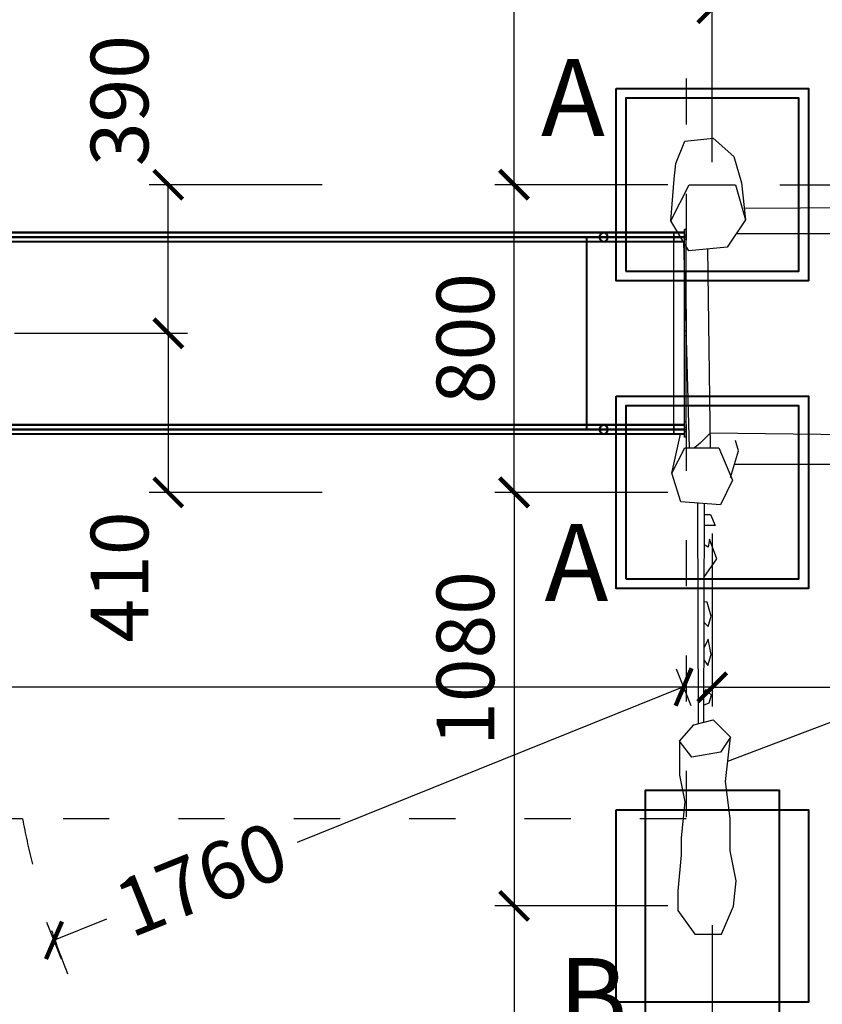
# Model space of a CAD drawing. Units: millimetres. Extents: x 47476 to 75571, y 156782 to 182189.
# Drawn here: x 50193 to 52281, y 167653 to 170213 of the extents above; entities that cross this region are included whole.
import ezdxf

# ---------------------------------------------------------------- set-up
doc = ezdxf.new("R2010")
doc.units = ezdxf.units.MM
doc.header["$MEASUREMENT"] = 0
doc.linetypes.add('ACAD_ISO03W100', pattern=[30, 12, -18])
for name, color, linetype in [('HERNI_PRVEK', 4, 'Continuous'), ('koty1', 7, 'Continuous'), ('PADOVA_ZONA', 1, 'ACAD_ISO03W100')]:
    doc.layers.add(name, color=color, linetype=linetype)
doc.layers.add('KOTY', color=7, linetype='Continuous', lineweight=13)
doc.layers.add('ZALOZENI', color=6, linetype='Continuous', lineweight=40)
doc.styles.add('arial', font='arial.ttf')
doc.dimstyles.new('_KOTY_50', dxfattribs={"dimtxt": 150, "dimasz": 75, "dimexe": 50, "dimexo": 50, "dimgap": 50, "dimtad": 1, "dimdec": 0, "dimrnd": 10, "dimdsep": 46, "dimtxsty": 'arial', "dimblk": 'ARCHTICK', "dimcen": -1.5, "dimclrt": 2, "dimadec": 0, "dimazin": 0, "dimtfac": 0.63, "dimtdec": 0, "dimtix": 1, "dimtmove": 2, "dimatfit": 3, "dimldrblk": 'KOTA', "dimfxl": 400, "dimfxlon": 1, "dimtolj": 1, "dimtzin": 0, "dimarcsym": 0})

# ---------------------------------------------------------------- blocks, each defined once
blk = doc.blocks.new('_ArchTick')
at = {"color": 0, "linetype": 'ByBlock', "const_width": 0.15}
blk.add_lwpolyline([(-0.5, -0.5), (0.5, 0.5)], dxfattribs=at)
blk = doc.blocks.new('*D83')
at = {"layer": 'Defpoints', "color": 0, "ltscale": 30, "transparency": 16777216}
for p in [(49516, 169397.9), (54570.5, 169040.1), (54570.5, 166005.1)]:
    blk.add_point(p, dxfattribs=at)
at = {"layer": 'koty1', "color": 0, "lineweight": -2, "ltscale": 30, "transparency": 16777216}
for p, q in [((49516, 166405.1), (49516, 165955.1)), ((54570.5, 166405.1), (54570.5, 165955.1)), ((49516, 166005.1), (54570.5, 166005.1))]:
    blk.add_line(p, q, dxfattribs=at)
at = {"layer": 'koty1', "color": 0, "lineweight": -2, "ltscale": 30, "transparency": 16777216, "xscale": 75, "yscale": 75, "zscale": 75, "rotation": 180}
blk.add_blockref('_ArchTick', (49516, 166005.1), dxfattribs=at)
at = {"layer": 'koty1', "color": 0, "lineweight": -2, "ltscale": 30, "transparency": 16777216, "xscale": 75, "yscale": 75, "zscale": 75}
blk.add_blockref('_ArchTick', (54570.5, 166005.1), dxfattribs=at)
at = {"layer": 'koty1', "color": 2, "ltscale": 30, "transparency": 16777216, "insert": (52043.3, 166131.7), "char_height": 150, "attachment_point": 5, "style": 'arial'}
blk.add_mtext('\\A1;5050', dxfattribs=at)
blk = doc.blocks.new('KOTA')
for p, q in [((-75, -75), (75, 75)), ((0, 75), (0, -75)), ((-75, 0), (75, 0))]:
    blk.add_line(p, q)
blk = doc.blocks.new('*D84')
at = {"layer": 'Defpoints', "color": 0, "ltscale": 30, "transparency": 16777216}
for p in [(47517.3, 169397.9), (56468.6, 169044.5), (56468.6, 165626.2)]:
    blk.add_point(p, dxfattribs=at)
at = {"layer": 'koty1', "color": 0, "lineweight": -2, "ltscale": 30, "transparency": 16777216}
for p, q in [((47517.3, 166026.2), (47517.3, 165576.2)), ((56468.6, 166026.2), (56468.6, 165576.2)), ((47517.3, 165626.2), (56468.6, 165626.2))]:
    blk.add_line(p, q, dxfattribs=at)
at = {"layer": 'koty1', "color": 0, "lineweight": -2, "ltscale": 30, "transparency": 16777216, "xscale": 75, "yscale": 75, "zscale": 75, "rotation": 180}
blk.add_blockref('_ArchTick', (47517.3, 165626.2), dxfattribs=at)
at = {"layer": 'koty1', "color": 0, "lineweight": -2, "ltscale": 30, "transparency": 16777216, "xscale": 75, "yscale": 75, "zscale": 75}
blk.add_blockref('_ArchTick', (56468.6, 165626.2), dxfattribs=at)
at = {"layer": 'koty1', "color": 2, "ltscale": 30, "transparency": 16777216, "insert": (51992.9, 165752.8), "char_height": 150, "attachment_point": 5, "style": 'arial'}
blk.add_mtext('\\A1;8950', dxfattribs=at)
blk = doc.blocks.new('*D101')
at = {"layer": 'Defpoints', "color": 0, "ltscale": 30, "transparency": 16777216}
for p in [(51958.5, 168382.9), (50282.7, 167819.9), (50321.1, 167724.5)]:
    blk.add_point(p, dxfattribs=at)
at = {"layer": 'KOTY', "color": 0, "lineweight": -2, "ltscale": 30, "transparency": 16777216}
for p, q in [((51939.8, 168429.3), (51901.4, 168524.8)), ((51920.1, 168478.4), (50915.1, 168074.2)), ((50302.4, 167770.9), (50264.1, 167866.3)), ((50282.7, 167819.9), (50420.3, 167875.3))]:
    blk.add_line(p, q, dxfattribs=at)
at = {"layer": 'KOTY', "color": 0, "lineweight": -2, "ltscale": 30, "transparency": 16777216, "xscale": 75, "yscale": 75, "zscale": 75}
for p, rotation in [((51920.1, 168478.4), 21.90702474060551), ((50282.7, 167819.9), 201.9070247406056)]:
    blk.add_blockref('_ArchTick', p, dxfattribs=dict(at, rotation=rotation))
at = {"layer": 'KOTY', "color": 2, "ltscale": 30, "transparency": 16777216, "insert": (50665.9, 167979.1), "char_height": 150, "attachment_point": 5, "rotation": 21.907, "style": 'arial'}
blk.add_mtext('\\A1;1760', dxfattribs=at)
blk = doc.blocks.new('*D102')
at = {"layer": 'Defpoints', "color": 0, "ltscale": 30, "transparency": 16777216}
for p in [(51994.7, 170242.8), (51994.7, 169784.2), (49455.5, 169648.6)]:
    blk.add_point(p, dxfattribs=at)
at = {"layer": 'KOTY', "color": 0, "lineweight": -2, "ltscale": 30, "transparency": 16777216}
for p, q in [((49455.5, 169842.8), (49455.5, 170292.8)), ((51994.7, 169842.8), (51994.7, 170292.8)), ((49455.5, 170242.8), (51994.7, 170242.8))]:
    blk.add_line(p, q, dxfattribs=at)
at = {"layer": 'KOTY', "color": 0, "lineweight": -2, "ltscale": 30, "transparency": 16777216, "xscale": 75, "yscale": 75, "zscale": 75, "rotation": 180}
blk.add_blockref('_ArchTick', (49455.5, 170242.8), dxfattribs=at)
at = {"layer": 'KOTY', "color": 0, "lineweight": -2, "ltscale": 30, "transparency": 16777216, "xscale": 75, "yscale": 75, "zscale": 75}
blk.add_blockref('_ArchTick', (51994.7, 170242.8), dxfattribs=at)
at = {"layer": 'KOTY', "color": 2, "ltscale": 30, "transparency": 16777216, "insert": (50725.1, 170369.4), "char_height": 150, "attachment_point": 5, "style": 'arial'}
blk.add_mtext('\\A1;2540', dxfattribs=at)
blk = doc.blocks.new('*D87')
at = {"layer": 'Defpoints', "color": 0, "ltscale": 30, "transparency": 16777216}
for p in [(53234.2, 170513), (53234.2, 170034.6), (51994.7, 169784.2)]:
    blk.add_point(p, dxfattribs=at)
at = {"layer": 'KOTY', "color": 0, "lineweight": -2, "ltscale": 30, "transparency": 16777216}
for p, q in [((51994.7, 170113), (51994.7, 170563)), ((53234.2, 170113), (53234.2, 170563)), ((51994.7, 170513), (53234.2, 170513))]:
    blk.add_line(p, q, dxfattribs=at)
at = {"layer": 'KOTY', "color": 0, "lineweight": -2, "ltscale": 30, "transparency": 16777216, "xscale": 75, "yscale": 75, "zscale": 75, "rotation": 180}
blk.add_blockref('_ArchTick', (51994.7, 170513), dxfattribs=at)
at = {"layer": 'KOTY', "color": 0, "lineweight": -2, "ltscale": 30, "transparency": 16777216, "xscale": 75, "yscale": 75, "zscale": 75}
blk.add_blockref('_ArchTick', (53234.2, 170513), dxfattribs=at)
at = {"layer": 'KOTY', "color": 2, "ltscale": 30, "transparency": 16777216, "insert": (52614.5, 170639.6), "char_height": 150, "attachment_point": 5, "style": 'arial'}
blk.add_mtext('\\A1;1240', dxfattribs=at)
blk = doc.blocks.new('*D88')
at = {"layer": 'Defpoints', "color": 0, "ltscale": 30, "transparency": 16777216}
for p in [(51994.7, 168984.2), (51479.2, 167909.2), (51819.7, 167909.2)]:
    blk.add_point(p, dxfattribs=at)
at = {"layer": 'KOTY', "color": 0, "lineweight": -2, "ltscale": 30, "transparency": 16777216}
for p, q in [((51879.2, 168984.2), (51429.2, 168984.2)), ((51479.2, 168984.2), (51479.2, 167909.2)), ((51769.7, 167909.2), (51429.2, 167909.2))]:
    blk.add_line(p, q, dxfattribs=at)
at = {"layer": 'KOTY', "color": 0, "lineweight": -2, "ltscale": 30, "transparency": 16777216, "xscale": 75, "yscale": 75, "zscale": 75}
for p, rotation in [((51479.2, 168984.2), 90), ((51479.2, 167909.2), 270)]:
    blk.add_blockref('_ArchTick', p, dxfattribs=dict(at, rotation=rotation))
at = {"layer": 'KOTY', "color": 2, "ltscale": 30, "transparency": 16777216, "insert": (51352.6, 168552.5), "char_height": 150, "attachment_point": 5, "rotation": 90, "style": 'arial'}
blk.add_mtext('\\A1;1080', dxfattribs=at)
blk = doc.blocks.new('*D89')
at = {"layer": 'Defpoints', "color": 0, "ltscale": 30, "transparency": 16777216}
for p in [(51479.2, 169784.2), (51994.7, 169784.2), (51994.7, 168984.2)]:
    blk.add_point(p, dxfattribs=at)
at = {"layer": 'KOTY', "color": 0, "lineweight": -2, "ltscale": 30, "transparency": 16777216}
for p, q in [((51879.2, 169784.2), (51429.2, 169784.2)), ((51479.2, 168984.2), (51479.2, 169784.2)), ((51879.2, 168984.2), (51429.2, 168984.2))]:
    blk.add_line(p, q, dxfattribs=at)
at = {"layer": 'KOTY', "color": 0, "lineweight": -2, "ltscale": 30, "transparency": 16777216, "xscale": 75, "yscale": 75, "zscale": 75}
for p, rotation in [((51479.2, 169784.2), 90), ((51479.2, 168984.2), 270)]:
    blk.add_blockref('_ArchTick', p, dxfattribs=dict(at, rotation=rotation))
at = {"layer": 'KOTY', "color": 2, "ltscale": 30, "transparency": 16777216, "insert": (51352.6, 169384.2), "char_height": 150, "attachment_point": 5, "rotation": 90, "style": 'arial'}
blk.add_mtext('\\A1;800', dxfattribs=at)
blk = doc.blocks.new('*D90')
at = {"layer": 'Defpoints', "color": 0, "ltscale": 30, "transparency": 16777216}
for p in [(51994.7, 168984.2), (53269.7, 168809.2), (53269.7, 168477.6)]:
    blk.add_point(p, dxfattribs=at)
at = {"layer": 'KOTY', "color": 0, "lineweight": -2, "ltscale": 30, "transparency": 16777216}
for p, q in [((51994.7, 168877.6), (51994.7, 168427.6)), ((53269.7, 168759.2), (53269.7, 168427.6)), ((51994.7, 168477.6), (53269.7, 168477.6))]:
    blk.add_line(p, q, dxfattribs=at)
at = {"layer": 'KOTY', "color": 0, "lineweight": -2, "ltscale": 30, "transparency": 16777216, "xscale": 75, "yscale": 75, "zscale": 75, "rotation": 180}
blk.add_blockref('_ArchTick', (51994.7, 168477.6), dxfattribs=at)
at = {"layer": 'KOTY', "color": 0, "lineweight": -2, "ltscale": 30, "transparency": 16777216, "xscale": 75, "yscale": 75, "zscale": 75}
blk.add_blockref('_ArchTick', (53269.7, 168477.6), dxfattribs=at)
at = {"layer": 'KOTY', "color": 2, "ltscale": 30, "transparency": 16777216, "insert": (52632.2, 168604.2), "char_height": 150, "attachment_point": 5, "style": 'arial'}
blk.add_mtext('\\A1;1280', dxfattribs=at)
blk = doc.blocks.new('*D63')
at = {"layer": 'Defpoints', "color": 0, "ltscale": 30, "transparency": 16777216}
for p in [(51983.8, 167845.7), (52356.7, 166349.1), (57491.3, 166349.1)]:
    blk.add_point(p, dxfattribs=at)
at = {"layer": 'koty1', "color": 0, "lineweight": -2, "ltscale": 30, "transparency": 16777216}
for p, q in [((57091.3, 167845.7), (57541.3, 167845.7)), ((57491.3, 167845.7), (57491.3, 166349.1)), ((57091.3, 166349.1), (57541.3, 166349.1))]:
    blk.add_line(p, q, dxfattribs=at)
at = {"layer": 'koty1', "color": 0, "lineweight": -2, "ltscale": 30, "transparency": 16777216, "xscale": 75, "yscale": 75, "zscale": 75}
for p, rotation in [((57491.3, 167845.7), 90), ((57491.3, 166349.1), 270)]:
    blk.add_blockref('_ArchTick', p, dxfattribs=dict(at, rotation=rotation))
at = {"layer": 'koty1', "color": 2, "ltscale": 30, "transparency": 16777216, "insert": (57364.8, 167097.4), "char_height": 150, "attachment_point": 5, "rotation": 90, "style": 'arial'}
blk.add_mtext('\\A1;1500', dxfattribs=at)
blk = doc.blocks.new('*D64')
at = {"layer": 'Defpoints', "color": 0, "ltscale": 30, "transparency": 16777216}
for p in [(53240.4, 170113.2), (57491.3, 170113.2), (51983.8, 167845.7)]:
    blk.add_point(p, dxfattribs=at)
at = {"layer": 'koty1', "color": 0, "lineweight": -2, "ltscale": 30, "transparency": 16777216}
for p, q in [((57091.3, 170113.2), (57541.3, 170113.2)), ((57491.3, 167845.7), (57491.3, 170113.2)), ((57091.3, 167845.7), (57541.3, 167845.7))]:
    blk.add_line(p, q, dxfattribs=at)
at = {"layer": 'koty1', "color": 0, "lineweight": -2, "ltscale": 30, "transparency": 16777216, "xscale": 75, "yscale": 75, "zscale": 75}
for p, rotation in [((57491.3, 170113.2), 90), ((57491.3, 167845.7), 270)]:
    blk.add_blockref('_ArchTick', p, dxfattribs=dict(at, rotation=rotation))
at = {"layer": 'koty1', "color": 2, "ltscale": 30, "transparency": 16777216, "insert": (57364.8, 168979.4), "char_height": 150, "attachment_point": 5, "rotation": 90, "style": 'arial'}
blk.add_mtext('\\A1;2270', dxfattribs=at)
blk = doc.blocks.new('*D66')
at = {"layer": 'Defpoints', "color": 0, "ltscale": 30, "transparency": 16777216}
for p in [(50579.8, 169784.2), (51894.3, 169784.2), (49455.5, 169397.9)]:
    blk.add_point(p, dxfattribs=at)
at = {"layer": 'KOTY', "color": 0, "lineweight": -2, "ltscale": 30, "transparency": 16777216}
for p, q in [((50979.8, 169784.2), (50529.8, 169784.2)), ((50579.8, 169397.9), (50579.8, 169784.2)), ((50179.8, 169397.9), (50629.8, 169397.9))]:
    blk.add_line(p, q, dxfattribs=at)
at = {"layer": 'KOTY', "color": 0, "lineweight": -2, "ltscale": 30, "transparency": 16777216, "xscale": 75, "yscale": 75, "zscale": 75}
for p, rotation in [((50579.8, 169784.2), 90), ((50579.8, 169397.9), 270)]:
    blk.add_blockref('_ArchTick', p, dxfattribs=dict(at, rotation=rotation))
at = {"layer": 'KOTY', "color": 2, "ltscale": 30, "transparency": 16777216, "insert": (50453.2, 170002.8), "char_height": 150, "attachment_point": 5, "rotation": 90, "style": 'arial'}
blk.add_mtext('\\A1;390', dxfattribs=at)
blk = doc.blocks.new('*D91')
at = {"layer": 'Defpoints', "color": 0, "ltscale": 30, "transparency": 16777216}
for p in [(49605.5, 169397.9), (50579.8, 168984.2), (51769.7, 168984.2)]:
    blk.add_point(p, dxfattribs=at)
at = {"layer": 'KOTY', "color": 0, "lineweight": -2, "ltscale": 30, "transparency": 16777216}
for p, q in [((50179.8, 169397.9), (50629.8, 169397.9)), ((50579.8, 169397.9), (50579.8, 168984.2)), ((50979.8, 168984.2), (50529.8, 168984.2))]:
    blk.add_line(p, q, dxfattribs=at)
at = {"layer": 'KOTY', "color": 0, "lineweight": -2, "ltscale": 30, "transparency": 16777216, "xscale": 75, "yscale": 75, "zscale": 75}
for p, rotation in [((50579.8, 169397.9), 90), ((50579.8, 168984.2), 270)]:
    blk.add_blockref('_ArchTick', p, dxfattribs=dict(at, rotation=rotation))
at = {"layer": 'KOTY', "color": 2, "ltscale": 30, "transparency": 16777216, "insert": (50453.2, 168764.3), "char_height": 150, "attachment_point": 5, "rotation": 90, "style": 'arial'}
blk.add_mtext('\\A1;410', dxfattribs=at)
blk = doc.blocks.new('*D67')
at = {"layer": 'Defpoints', "color": 0, "ltscale": 30, "transparency": 16777216}
for p in [(52570.1, 170024.5), (53258.3, 170024.5), (51994.7, 169784.2)]:
    blk.add_point(p, dxfattribs=at)
at = {"layer": 'KOTY', "color": 0, "lineweight": -2, "ltscale": 30, "transparency": 16777216}
for p, q in [((52970.1, 170024.5), (52520.1, 170024.5)), ((52570.1, 169784.2), (52570.1, 170024.5)), ((52170.1, 169784.2), (52620.1, 169784.2))]:
    blk.add_line(p, q, dxfattribs=at)
at = {"layer": 'KOTY', "color": 0, "lineweight": -2, "ltscale": 30, "transparency": 16777216, "xscale": 75, "yscale": 75, "zscale": 75}
for p, rotation in [((52570.1, 170024.5), 90), ((52570.1, 169784.2), 270)]:
    blk.add_blockref('_ArchTick', p, dxfattribs=dict(at, rotation=rotation))
at = {"layer": 'KOTY', "color": 2, "ltscale": 30, "transparency": 16777216, "insert": (52691, 170232.1), "char_height": 150, "attachment_point": 5, "rotation": 90, "style": 'arial'}
blk.add_mtext('\\A1;240', dxfattribs=at)
blk = doc.blocks.new('*D69')
at = {"layer": 'Defpoints', "color": 0, "ltscale": 30, "transparency": 16777216}
for p in [(53036.7, 167920.6), (51994.7, 167909.2), (53036.7, 167464.3)]:
    blk.add_point(p, dxfattribs=at)
at = {"layer": 'KOTY', "color": 0, "lineweight": -2, "ltscale": 30, "transparency": 16777216}
for p, q in [((51994.7, 167859.2), (51994.7, 167414.3)), ((53036.7, 167864.3), (53036.7, 167414.3)), ((51994.7, 167464.3), (53036.7, 167464.3))]:
    blk.add_line(p, q, dxfattribs=at)
at = {"layer": 'KOTY', "color": 0, "lineweight": -2, "ltscale": 30, "transparency": 16777216, "xscale": 75, "yscale": 75, "zscale": 75, "rotation": 180}
blk.add_blockref('_ArchTick', (51994.7, 167464.3), dxfattribs=at)
at = {"layer": 'KOTY', "color": 0, "lineweight": -2, "ltscale": 30, "transparency": 16777216, "xscale": 75, "yscale": 75, "zscale": 75}
blk.add_blockref('_ArchTick', (53036.7, 167464.3), dxfattribs=at)
at = {"layer": 'KOTY', "color": 2, "ltscale": 30, "transparency": 16777216, "insert": (52515.7, 167590.9), "char_height": 150, "attachment_point": 5, "style": 'arial'}
blk.add_mtext('\\A1;1040', dxfattribs=at)
blk = doc.blocks.new('*D73')
at = {"layer": 'Defpoints', "color": 0, "ltscale": 30, "transparency": 16777216}
for p in [(51479.2, 171613.2), (53240.4, 171613.2), (51994.7, 169784.2)]:
    blk.add_point(p, dxfattribs=at)
at = {"layer": 'KOTY', "color": 0, "lineweight": -2, "ltscale": 30, "transparency": 16777216}
for p, q in [((51879.2, 171613.2), (51429.2, 171613.2)), ((51479.2, 169784.2), (51479.2, 171613.2)), ((51879.2, 169784.2), (51429.2, 169784.2))]:
    blk.add_line(p, q, dxfattribs=at)
at = {"layer": 'KOTY', "color": 0, "lineweight": -2, "ltscale": 30, "transparency": 16777216, "xscale": 75, "yscale": 75, "zscale": 75}
for p, rotation in [((51479.2, 171613.2), 90), ((51479.2, 169784.2), 270)]:
    blk.add_blockref('_ArchTick', p, dxfattribs=dict(at, rotation=rotation))
at = {"layer": 'KOTY', "color": 2, "ltscale": 30, "transparency": 16777216, "insert": (51352.5, 170698.7), "char_height": 150, "attachment_point": 5, "rotation": 90, "style": 'arial'}
blk.add_mtext('\\A1;1830', dxfattribs=at)
blk = doc.blocks.new('*D74')
at = {"layer": 'Defpoints', "color": 0, "ltscale": 30, "transparency": 16777216}
for p in [(51994.7, 167909.2), (51479.2, 166349.1), (52356.7, 166349.1)]:
    blk.add_point(p, dxfattribs=at)
at = {"layer": 'KOTY', "color": 0, "lineweight": -2, "ltscale": 30, "transparency": 16777216}
for p, q in [((51879.2, 167909.2), (51429.2, 167909.2)), ((51479.2, 167909.2), (51479.2, 166349.1)), ((51879.2, 166349.1), (51429.2, 166349.1))]:
    blk.add_line(p, q, dxfattribs=at)
at = {"layer": 'KOTY', "color": 0, "lineweight": -2, "ltscale": 30, "transparency": 16777216, "xscale": 75, "yscale": 75, "zscale": 75}
for p, rotation in [((51479.2, 167909.2), 90), ((51479.2, 166349.1), 270)]:
    blk.add_blockref('_ArchTick', p, dxfattribs=dict(at, rotation=rotation))
at = {"layer": 'KOTY', "color": 2, "ltscale": 30, "transparency": 16777216, "insert": (51352.6, 167129.1), "char_height": 150, "attachment_point": 5, "rotation": 90, "style": 'arial'}
blk.add_mtext('\\A1;1560', dxfattribs=at)
blk = doc.blocks.new('*D94')
at = {"layer": 'Defpoints', "color": 0, "ltscale": 30, "transparency": 16777216}
for p in [(47517.3, 169135.4), (51994.7, 168984.2), (47517.3, 168477.6)]:
    blk.add_point(p, dxfattribs=at)
at = {"layer": 'KOTY', "color": 0, "lineweight": -2, "ltscale": 30, "transparency": 16777216}
for p, q in [((47517.3, 168877.6), (47517.3, 168427.6)), ((51994.7, 168877.6), (51994.7, 168427.6)), ((51994.7, 168477.6), (47517.3, 168477.6))]:
    blk.add_line(p, q, dxfattribs=at)
at = {"layer": 'KOTY', "color": 0, "lineweight": -2, "ltscale": 30, "transparency": 16777216, "xscale": 75, "yscale": 75, "zscale": 75, "rotation": 180}
blk.add_blockref('_ArchTick', (47517.3, 168477.6), dxfattribs=at)
at = {"layer": 'KOTY', "color": 0, "lineweight": -2, "ltscale": 30, "transparency": 16777216, "xscale": 75, "yscale": 75, "zscale": 75}
blk.add_blockref('_ArchTick', (51994.7, 168477.6), dxfattribs=at)
at = {"layer": 'KOTY', "color": 2, "ltscale": 30, "transparency": 16777216, "insert": (49756, 168604.2), "char_height": 150, "attachment_point": 5, "style": 'arial'}
blk.add_mtext('\\A1;4480', dxfattribs=at)

msp = doc.modelspace()

# ---------------------------------------------------------------- linework, layer by layer
at = {"layer": 'HERNI_PRVEK', "ltscale": 200}
for p, q in [((51712.241, 169660.366), (49574.673, 169660.366)), ((51712.241, 169658.366), (49574.673, 169658.366)), ((51894.744, 169660.366), (51712.241, 169660.366)), ((51894.744, 169658.366), (51712.241, 169658.366)), ((51922.547, 169660.366), (51894.744, 169660.366)), ((51894.744, 169635.366), (51894.744, 169660.366)), ((51894.744, 169660.366), (51894.744, 169648.866)), ((51922.547, 169658.366), (51894.744, 169658.366)), ((51894.744, 169637.366), (51894.744, 169658.366)), ((51926.547, 169667.866), (51922.547, 169667.866)), ((51922.547, 169627.866), (51922.547, 169667.866)), ((51926.547, 169627.866), (51926.547, 169667.866)), ((51712.241, 169648.616), (49574.673, 169648.616)), ((51712.241, 169647.116), (49574.673, 169647.116)), ((49574.673, 169637.366), (51712.241, 169637.366)), ((49574.673, 169635.366), (51712.241, 169635.366)), ((51721.779, 169648.866), (49576.232, 169648.866)), ((49576.232, 169646.866), (51721.779, 169646.866)), ((51667.86, 169635.366), (51667.86, 169646.866)), ((51667.86, 169160.366), (51667.86, 169635.366)), ((51669.069, 169148.866), (51669.069, 169646.866)), ((51670.681, 169647.116), (51670.681, 169648.616)), ((51894.744, 169648.616), (51712.241, 169648.616)), ((51712.241, 169647.116), (51712.241, 169648.616)), ((51894.744, 169647.116), (51712.241, 169647.116)), ((51712.241, 169637.366), (51894.744, 169637.366)), ((51712.241, 169635.366), (51894.744, 169635.366)), ((51894.744, 169648.866), (51721.779, 169648.866)), ((51721.779, 169646.866), (51894.744, 169646.866)), ((51922.547, 169648.866), (51894.744, 169648.866)), ((51922.547, 169648.616), (51894.744, 169648.616)), ((51894.744, 169647.116), (51894.744, 169648.616)), ((51894.744, 169647.116), (51894.744, 169648.616)), ((51922.547, 169647.116), (51894.744, 169647.116)), ((51894.744, 169646.866), (51922.547, 169646.866)), ((51894.744, 169646.866), (51894.744, 169635.366)), ((51894.744, 169635.366), (51894.744, 169646.866)), ((51894.744, 169148.866), (51894.744, 169646.866)), ((51894.744, 169637.366), (51922.547, 169637.366)), ((51894.744, 169635.366), (51922.547, 169635.366)), ((51894.744, 169160.366), (51894.744, 169635.366)), ((51926.547, 169653.366), (51922.547, 169653.366)), ((51926.547, 169647.866), (51922.547, 169647.866)), ((51922.547, 169642.366), (51926.547, 169642.366)), ((51926.547, 169627.866), (51922.547, 169627.866)), ((51922.547, 169167.866), (51922.547, 169627.866)), ((51926.547, 169167.866), (51926.547, 169627.866)), ((51926.547, 169403.366), (51922.547, 169403.366)), ((51922.547, 169392.366), (51926.547, 169392.366)), ((51712.241, 169160.366), (49574.673, 169160.366)), ((51712.241, 169158.366), (49574.673, 169158.366)), ((51712.241, 169148.616), (49574.673, 169148.616)), ((51712.241, 169147.116), (49574.673, 169147.116)), ((51721.779, 169148.866), (49576.232, 169148.866)), ((49576.232, 169146.866), (51721.779, 169146.866)), ((51667.86, 169148.866), (51667.86, 169160.366)), ((51670.681, 169147.116), (51670.681, 169148.616)), ((51894.744, 169160.366), (51712.241, 169160.366)), ((51894.744, 169158.366), (51712.241, 169158.366)), ((51894.744, 169148.616), (51712.241, 169148.616)), ((51712.241, 169147.116), (51712.241, 169148.616)), ((51894.744, 169147.116), (51712.241, 169147.116)), ((51894.744, 169148.866), (51721.779, 169148.866)), ((51721.779, 169146.866), (51894.744, 169146.866)), ((51922.547, 169160.366), (51894.744, 169160.366)), ((51894.744, 169135.366), (51894.744, 169160.366)), ((51894.744, 169160.366), (51894.744, 169148.866)), ((51894.744, 169148.866), (51894.744, 169160.366)), ((51922.547, 169158.366), (51894.744, 169158.366)), ((51894.744, 169137.366), (51894.744, 169158.366)), ((51922.547, 169148.866), (51894.744, 169148.866)), ((51922.547, 169148.616), (51894.744, 169148.616)), ((51894.744, 169147.116), (51894.744, 169148.616)), ((51894.744, 169147.116), (51894.744, 169148.616)), ((51922.547, 169147.116), (51894.744, 169147.116)), ((51894.744, 169146.866), (51922.547, 169146.866)), ((51894.744, 169146.866), (51894.744, 169135.366)), ((51926.547, 169167.866), (51922.547, 169167.866)), ((51922.547, 169127.866), (51922.547, 169167.866)), ((51926.547, 169153.366), (51922.547, 169153.366)), ((51926.547, 169147.866), (51922.547, 169147.866)), ((51926.547, 169127.866), (51926.547, 169167.866)), ((49574.673, 169137.366), (51712.241, 169137.366)), ((49574.673, 169135.366), (51712.241, 169135.366)), ((51712.241, 169137.366), (51894.744, 169137.366)), ((51712.241, 169135.366), (51894.744, 169135.366)), ((51894.744, 169137.366), (51922.547, 169137.366)), ((51894.744, 169135.366), (51922.547, 169135.366)), ((51922.547, 169142.366), (51926.547, 169142.366)), ((51926.547, 169127.866), (51922.547, 169127.866))]:
    msp.add_line(p, q, dxfattribs=at)
at = {"layer": 'HERNI_PRVEK', "ltscale": 30}
for points in [[(51886.902, 169690.048), (51895.404, 169798.648), (51899.587, 169839.691), (51922.918, 169897.524), (51996.913, 169905.378), (52050.609, 169857.497), (52070.909, 169788.877), (52080.731, 169692.666)], [(52077.578, 169723.55), (52662.292, 169726.435)], [(52056.83, 169657.323), (52717.041, 169657.323), (52730.835, 169696.197)], [(51920.003, 169635.366), (51934.747, 169100.218)], [(51989.627, 169100.218), (51983.489, 169617.071)], [(51889.153, 169034.242), (51911.64, 169135.366)], [(52849.621, 169103.826), (52779.814, 169128.396), (51989.179, 169137.905), (51963.404, 169112.13), (51948.222, 169100.218)], [(52042.377, 169022.866), (52062.518, 169092.242), (52055.264, 169119.066)], [(52052.447, 169057.554), (52498.05, 169057.554), (52647.838, 169032.228)], [(51958.491, 168382.921), (51956.704, 168956.189)], [(51973.775, 168954.867), (51971.794, 168386.488)], [(51973.677, 168926.839), (51989.877, 168926.839), (52002.575, 168898.199), (51973.577, 168898.199)], [(51973.108, 168763.412), (52006.424, 168811.301), (51987.145, 168862.978), (51983.639, 168842.249), (51973.403, 168848.09)], [(51972.702, 168647.071), (51983.715, 168636.058), (51992.105, 168662.253), (51981.589, 168699.333), (51972.884, 168699.363), (51972.831, 168684.156)], [(51972.362, 168549.414), (51982.759, 168534.229), (51992.107, 168562.842), (51983.928, 168602.841), (51972.465, 168578.901)], [(51971.95, 168431.364), (51986.264, 168436.903), (51992.982, 168457.048), (51977.942, 168472.088), (51972.053, 168460.846)], [(51909.402, 168337.671), (51909.402, 168249.587), (51923.568, 168179.567), (51913.329, 168086.633), (51913.329, 168042.482), (51904.804, 167947.208), (51904.804, 167897.635), (51948.933, 167835.668), (52018.726, 167835.668), (52050.02, 167908.192), (52056.699, 167974.319), (52041.2, 168052.552), (52041.2, 168136.207), (52028.8, 168233.03), (52041.795, 168348.328)]]:
    msp.add_lwpolyline(points, dxfattribs=at)
for points in [[(51886.902, 169690.048), (51934.503, 169784.134), (52054.937, 169784.257), (52080.731, 169692.666), (52032.929, 169621.98), (51934.05, 169612.162)], [(51889.153, 169034.242), (51923.246, 169100.218), (52011.742, 169100.218), (52047.056, 169015.792), (52016.094, 168951.59), (51913.091, 168959.565)], [(51909.402, 168337.671), (51946.685, 168379.756), (51996.903, 168393.22), (52041.795, 168348.328), (52016.442, 168309.002), (51941.584, 168295.716)]]:
    msp.add_lwpolyline(points, close=True, dxfattribs=at)
at = {"layer": 'HERNI_PRVEK', "ltscale": 200}
for points in [[(51712.241, 169635.366), (51711.784, 169635.376), (51709.862, 169635.641), (51708.008, 169636.259), (51706.276, 169637.211), (51704.717, 169638.472), (51703.374, 169640.003), (51702.288, 169641.761), (51701.488, 169643.695), (51700.999, 169645.75), (51700.835, 169647.866), (51700.999, 169649.982), (51701.488, 169652.037), (51702.288, 169653.971), (51703.374, 169655.729), (51704.717, 169657.261), (51706.276, 169658.521), (51708.008, 169659.473), (51709.862, 169660.091), (51711.784, 169660.356), (51712.241, 169660.366)], [(51721.779, 169648.866), (51721.449, 169650.768), (51720.807, 169652.571), (51719.873, 169654.214), (51718.68, 169655.642), (51717.268, 169656.805), (51715.685, 169657.664), (51713.985, 169658.191), (51712.226, 169658.366), (51710.468, 169658.185), (51708.769, 169657.653), (51707.189, 169656.788), (51705.78, 169655.62), (51704.591, 169654.188), (51703.662, 169652.542), (51703.025, 169650.737), (51702.7, 169648.834), (51702.7, 169646.898), (51703.025, 169644.995), (51703.662, 169643.19), (51704.591, 169641.544), (51705.78, 169640.112), (51707.189, 169638.944), (51708.769, 169638.08), (51710.468, 169637.547), (51712.226, 169637.366), (51713.985, 169637.542), (51715.685, 169638.068), (51717.268, 169638.927), (51718.68, 169640.09), (51719.873, 169641.518), (51720.807, 169643.161), (51721.449, 169644.964), (51721.779, 169646.866)], [(51712.241, 169135.366), (51711.784, 169135.376), (51709.862, 169135.641), (51708.008, 169136.259), (51706.276, 169137.211), (51704.717, 169138.472), (51703.374, 169140.003), (51702.288, 169141.761), (51701.488, 169143.695), (51700.999, 169145.75), (51700.835, 169147.866), (51700.999, 169149.982), (51701.488, 169152.037), (51702.288, 169153.971), (51703.374, 169155.729), (51704.717, 169157.261), (51706.276, 169158.521), (51708.008, 169159.473), (51709.862, 169160.091), (51711.784, 169160.356), (51712.241, 169160.366)], [(51721.779, 169148.866), (51721.449, 169150.768), (51720.807, 169152.571), (51719.873, 169154.214), (51718.68, 169155.642), (51717.268, 169156.805), (51715.685, 169157.664), (51713.985, 169158.191), (51712.226, 169158.366), (51710.468, 169158.185), (51708.769, 169157.653), (51707.189, 169156.788), (51705.78, 169155.62), (51704.591, 169154.188), (51703.662, 169152.542), (51703.025, 169150.737), (51702.7, 169148.834), (51702.7, 169146.898), (51703.025, 169144.995), (51703.662, 169143.19), (51704.591, 169141.544), (51705.78, 169140.112), (51707.189, 169138.944), (51708.769, 169138.08), (51710.468, 169137.547), (51712.226, 169137.366), (51713.985, 169137.542), (51715.685, 169138.068), (51717.268, 169138.927), (51718.68, 169140.09), (51719.873, 169141.518), (51720.807, 169143.161), (51721.449, 169144.964), (51721.779, 169146.866)]]:
    msp.add_lwpolyline(points, dxfattribs=at)
at = {"layer": 'HERNI_PRVEK', "ltscale": 30}
msp.add_lwpolyline([(52034.678, 168285.18), (52494.211, 168459.632, 0.17827125), (52556.799, 168514.046), (52812.243, 168979.087)], format="xyb", dxfattribs=at)
at = {"layer": 'HERNI_PRVEK', "ltscale": 200}
for centre, radius, start, end in [((51711.721, 169648.481), 11.896, 1.853642, 87.494297), ((51711.765, 169647.208), 11.851, 272.303334, 358.348727), ((51711.721, 169148.481), 11.896, 1.853642, 87.494297), ((51711.765, 169147.208), 11.851, 272.303334, 358.348727)]:
    msp.add_arc(centre, radius, start, end, dxfattribs=at)
at = {"layer": 'PADOVA_ZONA', "linetype": 'ACAD_ISO03W100', "ltscale": 10}
msp.add_lwpolyline([(54293.26, 167152.954, -0.26430615), (53010.558, 166448.76, -0.44853234), (50200.884, 168135.366), (48517.26, 168135.366, -0.41421356), (47517.26, 169135.366), (47517.26, 169660.366, -0.41421356), (48517.26, 170660.366), (50777.212, 170660.366, -0.19799296), (51748.122, 171263.786), (52434.218, 171378.136, -0.41108379), (54496.631, 170932.808, -1.01874308), (54569.209, 167132.808)], format="xyb", dxfattribs=at)
msp.add_lwpolyline([(51926.547, 168135.366), (48517.26, 168135.366, -0.41421356), (47517.26, 169135.366), (47517.26, 169660.366, -0.41421356), (48517.26, 170660.366), (51926.547, 170660.366)], format="xyb", close=True, dxfattribs=at)
at = {"layer": 'ZALOZENI'}
for points in [[(51744.72, 170034.195), (52244.72, 170034.195), (52244.72, 169534.195), (51744.72, 169534.195)], [(51744.72, 169234.195), (52244.72, 169234.195), (52244.72, 168734.195), (51744.72, 168734.195)], [(51744.72, 168159.195), (52244.72, 168159.195), (52244.72, 167659.195), (51744.72, 167659.195)]]:
    msp.add_lwpolyline(points, close=True, dxfattribs=at)
at = {"layer": 'ZALOZENI', "ltscale": 5}
for points in [[(51769.72, 169559.195), (52219.72, 169559.195), (52219.72, 170009.195), (51769.72, 170009.195)], [(51769.72, 168759.195), (52219.72, 168759.195), (52219.72, 169209.195), (51769.72, 169209.195)], [(52169.72, 167609.195), (52169.72, 168209.195), (51819.72, 168209.195), (51819.72, 167609.195)]]:
    msp.add_lwpolyline(points, close=True, dxfattribs=at)

# ---------------------------------------------------------------- texts
at = {"layer": 'KOTY', "style": 'arial'}
for s, p in [('A ', (51549.356, 169911.21)), ('A ', (51558.503, 168702.259)), ('B', (51594.48, 167573.763))]:
    msp.add_text(s, height=200, rotation=359.914865, dxfattribs=at).set_placement(p)

# ---------------------------------------------------------------- dimensions: what is measured, and where the dimension line sits
at = {"layer": 'KOTY', "ltscale": 30}
for base, p1, p2, picture, middle in [((51479.175, 171613.175), (51994.72, 169784.195), (53240.366, 171613.175), '*D73', (51352.537, 170698.685)), ((51479.175, 169784.195), (51994.72, 168984.195), (51994.72, 169784.195), '*D89', (51352.589, 169384.195)), ((51479.175, 166349.052), (51994.72, 167909.195), (52356.666, 166349.052), '*D74', (51352.589, 167129.124))]:
    dim = msp.add_linear_dim(base=base, p1=p1, p2=p2, angle=90, dimstyle='_KOTY_50', dxfattribs=at)
    dim.commit()
    dim.dimension.update_dxf_attribs({"geometry": picture, "text_midpoint": middle})
for base, p1, p2, picture, middle in [((53234.214, 170513.023), (51994.72, 169784.195), (53234.214, 170034.642), '*D87', (52614.467, 170639.608)), ((51994.72, 170242.777), (49455.547, 169648.616), (51994.72, 169784.195), '*D102', (50725.134, 170369.363)), ((47517.26, 168477.63), (51994.72, 168984.195), (47517.26, 169135.366), '*D94', (49755.99, 168604.216)), ((53269.72, 168477.63), (51994.72, 168984.195), (53269.72, 168809.195), '*D90', (52632.22, 168604.216)), ((53036.733, 167464.325), (51994.72, 167909.195), (53036.733, 167920.572), '*D69', (52515.726, 167590.911))]:
    dim = msp.add_linear_dim(base=base, p1=p1, p2=p2, dimstyle='_KOTY_50', dxfattribs=at)
    dim.commit()
    dim.dimension.update_dxf_attribs({"geometry": picture, "text_midpoint": middle})
for base, p1, p2, angle, picture, middle, dimtype in [((52570.095, 170024.498), (51994.72, 169784.195), (53258.324, 170024.498), 90, '*D67', (52691.011, 170232.145), 160), ((50579.834, 169784.195), (49455.547, 169397.866), (51894.273, 169784.195), 90, '*D66', (50453.197, 170002.779), 160), ((50579.834, 168984.195), (49605.547, 169397.866), (51769.72, 168984.195), 90, '*D91', (50453.248, 168764.309), 160), ((51479.175, 167909.195), (51994.72, 168984.195), (51819.72, 167909.195), 90, '*D88', (51352.589, 168552.491), 160), ((50282.706, 167819.941), (51958.491, 168382.921), (50321.101, 167724.462), 201.907025, '*D101', (50665.931, 167979.127), 161)]:
    dim = msp.add_linear_dim(base=base, p1=p1, p2=p2, angle=angle, dimstyle='_KOTY_50', dxfattribs=at)
    dim.commit()
    dim.dimension.update_dxf_attribs({"geometry": picture, "text_midpoint": middle, "dimtype": dimtype})
at = {"layer": 'koty1', "ltscale": 30}
for base, p2, picture, middle in [((57491.343, 170113.175), (53240.366, 170113.175), '*D64', (57364.757, 168979.421)), ((57491.343, 166349.052), (52356.666, 166349.052), '*D63', (57364.757, 167097.36))]:
    dim = msp.add_linear_dim(base=base, p1=(51983.829, 167845.668), p2=p2, angle=90, dimstyle='_KOTY_50', dxfattribs=at)
    dim.commit()
    dim.dimension.update_dxf_attribs({"geometry": picture, "text_midpoint": middle})
for base, p1, p2, picture, middle in [((56468.578, 165626.189), (47517.26, 169397.866), (56468.578, 169044.549), '*D84', (51992.919, 165752.775)), ((54570.526, 166005.091), (49516.047, 169397.866), (54570.526, 169040.145), '*D83', (52043.287, 166131.677))]:
    dim = msp.add_linear_dim(base=base, p1=p1, p2=p2, dimstyle='_KOTY_50', dxfattribs=at)
    dim.commit()
    dim.dimension.update_dxf_attribs({"geometry": picture, "text_midpoint": middle})

doc.saveas('drawing.dxf')
